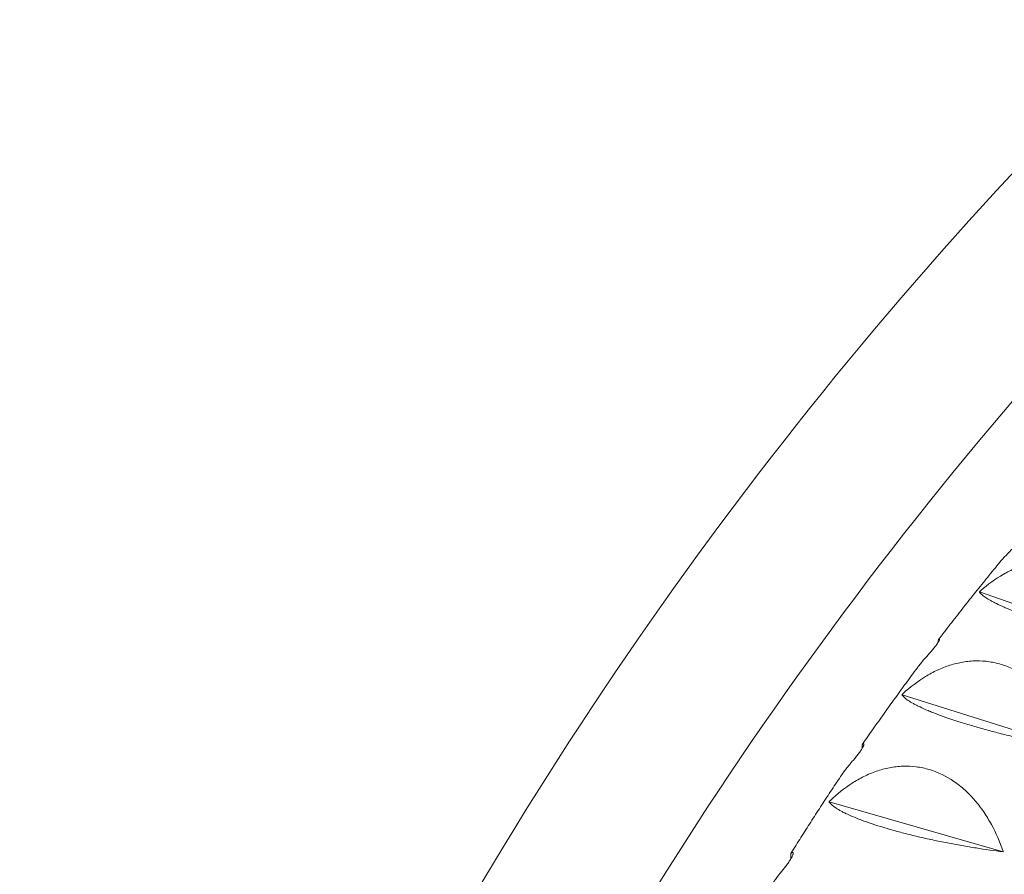
# Model space of a CAD drawing. Units: millimetres. Extents: x -6631 to 6623, y -6135 to 5797.
# Drawn here: x -3101 to -2854, y -1209 to -995 of the extents above; entities that cross this region are included whole.
import ezdxf

# ---------------------------------------------------------------- set-up
doc = ezdxf.new("R2010")
doc.units = ezdxf.units.MM
doc.header["$LTSCALE"] = 20
doc.layers.add('2d', color=230, linetype='Continuous')

msp = doc.modelspace()

# ---------------------------------------------------------------- linework, layer by layer
at = {"layer": '2d', "lineweight": 0}
for p, q in [((-2860.32, -1138.02), (-2860.28, -1138.03)), ((-2860.28, -1138.03), (-2860.25, -1137.94)), ((-2818.21, -1152.53), (-2860.28, -1138.03)), ((-2879.71, -1163.78), (-2879.67, -1163.78)), ((-2879.67, -1163.78), (-2879.65, -1163.69)), ((-2836.86, -1177.29), (-2879.67, -1163.78)), ((-2897.96, -1190.6), (-2897.92, -1190.6)), ((-2897.92, -1190.6), (-2897.9, -1190.51)), ((-2854.39, -1203.08), (-2897.92, -1190.6))]:
    msp.add_line(p, q, dxfattribs=at)
for centre, end_param in [((-2216.56, -1771.17), 4.122482), ((-2225.49, -1776.33), 3.780328)]:
    msp.add_ellipse(centre, major_axis=(420.5, -728.33), ratio=0.81986, start_param=3.208471, end_param=end_param, dxfattribs=at)
for points, knots in [([(-2625.7, -849.89), (-2672.72, -878.07), (-2717.5, -909.99), (-2801.47, -980.48), (-2840.65, -1019.06), (-2912.45, -1101.92), (-2945.06, -1146.2), (-3002.88, -1239.34), (-3028.09, -1288.21), (-3070.49, -1389.31), (-3087.68, -1441.55), (-3100.64, -1494.81)], [2.1107497, 2.1107497, 2.1107497, 2.1107497, 2.2691815, 2.2691815, 2.4276134, 2.4276134, 2.5860452, 2.5860452, 2.744477, 2.744477, 2.9029088, 2.9029088, 2.9029088, 2.9029088]), ([(-2607.3, -883.17), (-2652.18, -910.15), (-2694.94, -940.66), (-2775.5, -1008.29), (-2813.25, -1045.46), (-2882.42, -1125.28), (-2913.83, -1167.94), (-2969.53, -1257.68), (-2993.83, -1304.76), (-3034.68, -1402.16), (-3051.23, -1452.48), (-3063.72, -1503.79)], [2.1120731, 2.1120731, 2.1120731, 2.1120731, 2.2691815, 2.2691815, 2.4276134, 2.4276134, 2.5860452, 2.5860452, 2.744477, 2.744477, 2.9029088, 2.9029088, 2.9029088, 2.9029088]), ([(-2680.84, -1065.17), (-2714.74, -1088.16), (-2746.21, -1114.96), (-2804.81, -1176.98), (-2831.61, -1212.56), (-2877.79, -1290.16), (-2897.16, -1332.17), (-2927.67, -1421.18), (-2938.81, -1468.18), (-2952.03, -1563.08), (-2954.53, -1610.83), (-2953.01, -1659.27)], [0.5013653, 0.5013653, 0.5013653, 0.5013653, 0.6822184, 0.6822184, 0.8724207, 0.8724207, 1.0626229, 1.0626229, 1.2528251, 1.2528251, 1.4337112, 1.4337112, 1.4337112, 1.4337112]), ([(-2854.07, -1129.34), (-2853.85, -1129.1), (-2853.62, -1128.85), (-2853.12, -1128.33), (-2852.87, -1128.07), (-2852.49, -1127.66), (-2852.36, -1127.52), (-2852.11, -1127.25), (-2851.99, -1127.12), (-2851.75, -1126.86), (-2851.63, -1126.72), (-2851.41, -1126.47), (-2851.3, -1126.34), (-2851.11, -1126.1), (-2851.01, -1125.99), (-2850.84, -1125.78), (-2850.77, -1125.68), (-2850.63, -1125.49), (-2850.58, -1125.41), (-2850.47, -1125.26), (-2850.43, -1125.19), (-2850.33, -1125.01), (-2850.29, -1124.93), (-2850.26, -1124.82), (-2850.27, -1124.8), (-2850.29, -1124.8)], [0.089603517, 0.089603517, 0.089603517, 0.089603517, 0.090682518, 0.090682518, 0.09176152, 0.09176152, 0.09230102, 0.09230102, 0.092840521, 0.092840521, 0.093380022, 0.093380022, 0.093919522, 0.093919522, 0.094459023, 0.094459023, 0.094998524, 0.094998524, 0.095538024, 0.095538024, 0.096077525, 0.096077525, 0.097156526, 0.097156526, 0.098235528, 0.098235528, 0.098235528, 0.098235528]), ([(-2855.54, -1131.02), (-2856.57, -1132.27), (-2857.58, -1133.51), (-2859.61, -1136.01), (-2860.62, -1137.27), (-2862.63, -1139.78), (-2863.63, -1141.04), (-2865.62, -1143.58), (-2866.61, -1144.85), (-2868.59, -1147.4), (-2869.57, -1148.67), (-2870.55, -1149.96)], [0.74054513, 0.74054513, 0.74054513, 0.74054513, 0.74674838, 0.74674838, 0.75295163, 0.75295163, 0.75915488, 0.75915488, 0.76535814, 0.76535814, 0.77156139, 0.77156139, 0.77156139, 0.77156139]), ([(-2818.15, -1152.46), (-2818.8, -1150.06), (-2819.62, -1147.76), (-2821.13, -1144.47), (-2821.68, -1143.4), (-2822.6, -1141.84), (-2822.91, -1141.33), (-2823.57, -1140.33), (-2823.92, -1139.84), (-2824.98, -1138.43), (-2825.73, -1137.53), (-2826.94, -1136.28), (-2827.36, -1135.88), (-2828.22, -1135.1), (-2828.67, -1134.73), (-2830.94, -1132.96), (-2832.9, -1131.87), (-2835.52, -1130.94), (-2836.06, -1130.77), (-2837.14, -1130.48), (-2837.69, -1130.37), (-2839.32, -1130.08), (-2840.42, -1129.98), (-2842.07, -1129.96), (-2842.63, -1129.98), (-2843.74, -1130.06), (-2844.29, -1130.12), (-2845.95, -1130.36), (-2847.04, -1130.6), (-2849.18, -1131.23), (-2850.24, -1131.62), (-2852.33, -1132.53), (-2853.34, -1133.05), (-2856.3, -1134.77), (-2858.17, -1136.12), (-2859.94, -1137.67)], [0.00004707, 0.00004707, 0.00004707, 0.00004707, 0.00750909, 0.00750909, 0.01124009, 0.01124009, 0.0131056, 0.0131056, 0.0149711, 0.0149711, 0.01870211, 0.01870211, 0.02056761, 0.02056761, 0.02243312, 0.02243312, 0.02989513, 0.02989513, 0.03176064, 0.03176064, 0.03362614, 0.03362614, 0.03735715, 0.03735715, 0.03922265, 0.03922265, 0.04108816, 0.04108816, 0.04481917, 0.04481917, 0.04855018, 0.04855018, 0.05228118, 0.05228118, 0.0597432, 0.0597432, 0.0597432, 0.0597432]), ([(-2860.28, -1138.09), (-2860.01, -1138.45), (-2859.55, -1138.87), (-2858.52, -1139.58), (-2858.12, -1139.83), (-2857.41, -1140.22), (-2857.16, -1140.36), (-2856.63, -1140.64), (-2856.35, -1140.78), (-2855.47, -1141.22), (-2854.82, -1141.52), (-2853.74, -1142), (-2853.37, -1142.16), (-2852.58, -1142.49), (-2852.17, -1142.66), (-2850.05, -1143.51), (-2848.16, -1144.21), (-2845.51, -1145.12), (-2844.97, -1145.3), (-2843.86, -1145.67), (-2843.3, -1145.86), (-2841.61, -1146.4), (-2840.45, -1146.76), (-2838.69, -1147.3), (-2838.09, -1147.47), (-2836.89, -1147.83), (-2836.28, -1148), (-2834.47, -1148.52), (-2833.27, -1148.85), (-2830.87, -1149.5), (-2829.67, -1149.82), (-2827.27, -1150.43), (-2826.1, -1150.72), (-2822.63, -1151.56), (-2820.39, -1152.07), (-2818.22, -1152.54)], [0.00049069, 0.00049069, 0.00049069, 0.00049069, 0.00795194, 0.00795194, 0.01168257, 0.01168257, 0.01354788, 0.01354788, 0.0154132, 0.0154132, 0.01914382, 0.01914382, 0.02100913, 0.02100913, 0.02287445, 0.02287445, 0.0303357, 0.0303357, 0.03220101, 0.03220101, 0.03406632, 0.03406632, 0.03779695, 0.03779695, 0.03966226, 0.03966226, 0.04152757, 0.04152757, 0.0452582, 0.0452582, 0.04898882, 0.04898882, 0.05271945, 0.05271945, 0.0601807, 0.0601807, 0.0601807, 0.0601807]), ([(-2870.34, -1149.88), (-2870.31, -1149.89), (-2870.3, -1149.92), (-2870.32, -1150.04), (-2870.35, -1150.14), (-2870.44, -1150.33), (-2870.48, -1150.4), (-2870.57, -1150.56), (-2870.62, -1150.65), (-2870.75, -1150.84), (-2870.82, -1150.94), (-2870.97, -1151.17), (-2871.06, -1151.29), (-2871.34, -1151.66), (-2871.56, -1151.93), (-2872.02, -1152.49), (-2872.26, -1152.77), (-2872.75, -1153.33), (-2872.99, -1153.6), (-2873.47, -1154.13), (-2873.7, -1154.39), (-2873.92, -1154.63)], [0.007352227, 0.007352227, 0.007352227, 0.007352227, 0.008446848, 0.008446848, 0.009541468, 0.009541468, 0.010088779, 0.010088779, 0.010636089, 0.010636089, 0.011183399, 0.011183399, 0.011730709, 0.011730709, 0.01282533, 0.01282533, 0.01391995, 0.01391995, 0.015014571, 0.015014571, 0.016109191, 0.016109191, 0.016109191, 0.016109191]), ([(-2870.34, -1149.88), (-2870.49, -1149.84), (-2870.6, -1149.95), (-2870.67, -1150.3), (-2870.68, -1150.38), (-2870.69, -1150.56), (-2870.7, -1150.66), (-2870.7, -1150.76)], [0.003313608, 0.003313608, 0.003313608, 0.003313608, 0.009260686, 0.009260686, 0.010747455, 0.010747455, 0.012176194, 0.012176194, 0.012176194, 0.012176194]), ([(-2836.8, -1177.21), (-2837.54, -1174.83), (-2838.44, -1172.55), (-2840.07, -1169.3), (-2840.66, -1168.24), (-2841.64, -1166.7), (-2841.98, -1166.2), (-2842.67, -1165.21), (-2843.03, -1164.74), (-2844.15, -1163.34), (-2844.94, -1162.47), (-2846.2, -1161.24), (-2846.64, -1160.85), (-2847.53, -1160.1), (-2847.99, -1159.73), (-2850.34, -1158.02), (-2852.35, -1156.98), (-2855.02, -1156.1), (-2855.56, -1155.95), (-2856.66, -1155.69), (-2857.21, -1155.58), (-2858.87, -1155.34), (-2859.97, -1155.26), (-2861.64, -1155.29), (-2862.2, -1155.31), (-2863.31, -1155.42), (-2863.87, -1155.49), (-2865.52, -1155.77), (-2866.61, -1156.04), (-2868.75, -1156.72), (-2869.8, -1157.13), (-2871.86, -1158.09), (-2872.87, -1158.64), (-2875.79, -1160.42), (-2877.62, -1161.83), (-2879.35, -1163.41)], [0.00004937, 0.00004937, 0.00004937, 0.00004937, 0.00751139, 0.00751139, 0.01124239, 0.01124239, 0.0131079, 0.0131079, 0.0149734, 0.0149734, 0.01870441, 0.01870441, 0.02056992, 0.02056992, 0.02243542, 0.02243542, 0.02989744, 0.02989744, 0.03176294, 0.03176294, 0.03362845, 0.03362845, 0.03735945, 0.03735945, 0.03922496, 0.03922496, 0.04109046, 0.04109046, 0.04482147, 0.04482147, 0.04855248, 0.04855248, 0.05228349, 0.05228349, 0.0597455, 0.0597455, 0.0597455, 0.0597455]), ([(-2875.91, -1157.08), (-2875.82, -1156.95), (-2875.72, -1156.82), (-2875.08, -1155.99), (-2874.52, -1155.31), (-2873.92, -1154.63)], [0.046995651, 0.046995651, 0.046995651, 0.046995651, 0.047555784, 0.047555784, 0.050529737, 0.050529737, 0.050529737, 0.050529737]), ([(-2875.91, -1157.08), (-2876.84, -1158.33), (-2877.77, -1159.59), (-2879.61, -1162.11), (-2880.53, -1163.37), (-2882.36, -1165.91), (-2883.27, -1167.18), (-2885.08, -1169.73), (-2885.99, -1171.01), (-2887.78, -1173.57), (-2888.68, -1174.85), (-2889.57, -1176.14)], [0.78298616, 0.78298616, 0.78298616, 0.78298616, 0.78897614, 0.78897614, 0.79496612, 0.79496612, 0.8009561, 0.8009561, 0.80694608, 0.80694608, 0.81293605, 0.81293605, 0.81293605, 0.81293605]), ([(-2879.66, -1163.85), (-2879.36, -1164.25), (-2878.85, -1164.7), (-2877.75, -1165.45), (-2877.33, -1165.71), (-2876.59, -1166.12), (-2876.33, -1166.26), (-2875.78, -1166.54), (-2875.48, -1166.68), (-2874.57, -1167.12), (-2873.89, -1167.42), (-2872.78, -1167.89), (-2872.4, -1168.05), (-2871.59, -1168.37), (-2871.17, -1168.53), (-2869, -1169.36), (-2867.06, -1170.02), (-2864.37, -1170.87), (-2863.81, -1171.04), (-2862.69, -1171.38), (-2862.12, -1171.55), (-2860.4, -1172.04), (-2859.23, -1172.37), (-2857.44, -1172.85), (-2856.84, -1173.01), (-2855.63, -1173.32), (-2855.02, -1173.48), (-2853.19, -1173.93), (-2851.97, -1174.22), (-2849.55, -1174.79), (-2848.35, -1175.06), (-2845.94, -1175.57), (-2844.76, -1175.82), (-2841.28, -1176.51), (-2839.04, -1176.93), (-2836.86, -1177.3)], [0.00049069, 0.00049069, 0.00049069, 0.00049069, 0.00795194, 0.00795194, 0.01168257, 0.01168257, 0.01354788, 0.01354788, 0.01541319, 0.01541319, 0.01914381, 0.01914381, 0.02100912, 0.02100912, 0.02287444, 0.02287444, 0.03033568, 0.03033568, 0.032201, 0.032201, 0.03406631, 0.03406631, 0.03779693, 0.03779693, 0.03966224, 0.03966224, 0.04152755, 0.04152755, 0.04525818, 0.04525818, 0.0489888, 0.0489888, 0.05271943, 0.05271943, 0.06018067, 0.06018067, 0.06018067, 0.06018067]), ([(-2892.63, -1181.02), (-2892.42, -1180.76), (-2892.19, -1180.5), (-2891.85, -1180.1), (-2891.74, -1179.96), (-2891.5, -1179.68), (-2891.39, -1179.54), (-2891.15, -1179.25), (-2891.03, -1179.11), (-2890.81, -1178.82), (-2890.69, -1178.68), (-2890.36, -1178.25), (-2890.16, -1177.97), (-2889.89, -1177.58), (-2889.81, -1177.45), (-2889.67, -1177.22), (-2889.6, -1177.11), (-2889.49, -1176.91), (-2889.44, -1176.81), (-2889.36, -1176.64), (-2889.32, -1176.56), (-2889.27, -1176.43), (-2889.25, -1176.37), (-2889.23, -1176.27), (-2889.22, -1176.22), (-2889.21, -1176.12), (-2889.23, -1176.08), (-2889.27, -1176.07)], [-0.021553054, -0.021553054, -0.021553054, -0.021553054, -0.020461386, -0.020461386, -0.019915552, -0.019915552, -0.019369718, -0.019369718, -0.018823884, -0.018823884, -0.01827805, -0.01827805, -0.017186382, -0.017186382, -0.016640548, -0.016640548, -0.016094714, -0.016094714, -0.01554888, -0.01554888, -0.015003046, -0.015003046, -0.014457212, -0.014457212, -0.013911377, -0.013911377, -0.012819709, -0.012819709, -0.012819709, -0.012819709]), ([(-2889.27, -1176.07), (-2889.44, -1175.99), (-2889.57, -1176.06), (-2889.66, -1176.36), (-2889.67, -1176.43), (-2889.69, -1176.6), (-2889.7, -1176.69), (-2889.71, -1176.93), (-2889.7, -1177.09), (-2889.69, -1177.26)], [0.00331361, 0.00331361, 0.00331361, 0.00331361, 0.00926065, 0.00926065, 0.01074741, 0.01074741, 0.01223417, 0.01223417, 0.0142158, 0.0142158, 0.0142158, 0.0142158]), ([(-2895.06, -1184.23), (-2894.81, -1183.85), (-2894.55, -1183.47), (-2893.76, -1182.39), (-2893.21, -1181.7), (-2892.63, -1181.02)], [0.046051546, 0.046051546, 0.046051546, 0.046051546, 0.047628756, 0.047628756, 0.050602631, 0.050602631, 0.050602631, 0.050602631]), ([(-2854.34, -1203), (-2855.16, -1200.64), (-2856.15, -1198.38), (-2857.9, -1195.17), (-2858.54, -1194.13), (-2859.57, -1192.61), (-2859.92, -1192.12), (-2860.66, -1191.15), (-2861.04, -1190.69), (-2862.21, -1189.32), (-2863.03, -1188.47), (-2864.34, -1187.27), (-2864.79, -1186.89), (-2865.72, -1186.16), (-2866.19, -1185.8), (-2868.62, -1184.15), (-2870.67, -1183.16), (-2873.38, -1182.35), (-2873.94, -1182.21), (-2875.05, -1181.97), (-2875.61, -1181.88), (-2877.28, -1181.67), (-2878.4, -1181.63), (-2880.07, -1181.69), (-2880.63, -1181.73), (-2881.75, -1181.86), (-2882.31, -1181.94), (-2883.96, -1182.26), (-2885.05, -1182.56), (-2887.17, -1183.29), (-2888.21, -1183.73), (-2890.26, -1184.74), (-2891.25, -1185.3), (-2894.13, -1187.16), (-2895.92, -1188.6), (-2897.6, -1190.22)], [0.00005148, 0.00005148, 0.00005148, 0.00005148, 0.0075135, 0.0075135, 0.01124451, 0.01124451, 0.01311001, 0.01311001, 0.01497552, 0.01497552, 0.01870653, 0.01870653, 0.02057203, 0.02057203, 0.02243754, 0.02243754, 0.02989955, 0.02989955, 0.03176506, 0.03176506, 0.03363056, 0.03363056, 0.03736157, 0.03736157, 0.03922707, 0.03922707, 0.04109258, 0.04109258, 0.04482359, 0.04482359, 0.0485546, 0.0485546, 0.05228561, 0.05228561, 0.05974762, 0.05974762, 0.05974762, 0.05974762]), ([(-2895.06, -1184.23), (-2895.91, -1185.49), (-2896.75, -1186.75), (-2898.42, -1189.28), (-2899.25, -1190.55), (-2900.91, -1193.1), (-2901.73, -1194.38), (-2903.38, -1196.93), (-2904.19, -1198.22), (-2905.82, -1200.79), (-2906.63, -1202.08), (-2907.43, -1203.37)], [0.82538986, 0.82538986, 0.82538986, 0.82538986, 0.83118098, 0.83118098, 0.8369721, 0.8369721, 0.84276321, 0.84276321, 0.84855433, 0.84855433, 0.85434544, 0.85434544, 0.85434544, 0.85434544]), ([(-2897.9, -1190.68), (-2897.55, -1191.13), (-2897, -1191.61), (-2895.83, -1192.39), (-2895.38, -1192.65), (-2894.61, -1193.07), (-2894.34, -1193.21), (-2893.76, -1193.5), (-2893.46, -1193.65), (-2892.51, -1194.08), (-2891.81, -1194.38), (-2890.67, -1194.84), (-2890.28, -1195), (-2889.45, -1195.31), (-2889.01, -1195.47), (-2886.79, -1196.25), (-2884.81, -1196.88), (-2882.08, -1197.66), (-2881.51, -1197.82), (-2880.37, -1198.13), (-2879.8, -1198.28), (-2878.06, -1198.73), (-2876.87, -1199.02), (-2875.07, -1199.45), (-2874.46, -1199.59), (-2873.23, -1199.86), (-2872.62, -1200), (-2870.77, -1200.39), (-2869.55, -1200.64), (-2867.11, -1201.11), (-2865.9, -1201.33), (-2863.49, -1201.76), (-2862.3, -1201.95), (-2858.82, -1202.5), (-2856.57, -1202.82), (-2854.4, -1203.09)], [0.00049069, 0.00049069, 0.00049069, 0.00049069, 0.00795194, 0.00795194, 0.01168256, 0.01168256, 0.01354787, 0.01354787, 0.01541318, 0.01541318, 0.0191438, 0.0191438, 0.02100911, 0.02100911, 0.02287443, 0.02287443, 0.03033567, 0.03033567, 0.03220098, 0.03220098, 0.03406629, 0.03406629, 0.03779691, 0.03779691, 0.03966222, 0.03966222, 0.04152753, 0.04152753, 0.04525816, 0.04525816, 0.04898878, 0.04898878, 0.0527194, 0.0527194, 0.06018064, 0.06018064, 0.06018064, 0.06018064]), ([(-2907.03, -1203.31), (-2907.23, -1203.2), (-2907.38, -1203.23), (-2907.49, -1203.48), (-2907.5, -1203.54), (-2907.53, -1203.69), (-2907.54, -1203.77), (-2907.56, -1204.05), (-2907.55, -1204.28), (-2907.52, -1204.64), (-2907.51, -1204.73), (-2907.5, -1204.82)], [0.00331361, 0.00331361, 0.00331361, 0.00331361, 0.00926061, 0.00926061, 0.01074736, 0.01074736, 0.01223411, 0.01223411, 0.01520761, 0.01520761, 0.01612435, 0.01612435, 0.01612435, 0.01612435]), ([(-2910.18, -1208.44), (-2909.97, -1208.19), (-2909.75, -1207.92), (-2909.42, -1207.51), (-2909.31, -1207.37), (-2909.09, -1207.08), (-2908.97, -1206.94), (-2908.64, -1206.5), (-2908.41, -1206.2), (-2908, -1205.61), (-2907.81, -1205.32), (-2907.56, -1204.92), (-2907.48, -1204.79), (-2907.35, -1204.54), (-2907.29, -1204.43), (-2907.18, -1204.21), (-2907.14, -1204.11), (-2907.07, -1203.93), (-2907.04, -1203.85), (-2906.99, -1203.71), (-2906.98, -1203.64), (-2906.96, -1203.53), (-2906.96, -1203.49), (-2906.97, -1203.37), (-2906.99, -1203.33), (-2907.03, -1203.31)], [-0.023090852, -0.023090852, -0.023090852, -0.023090852, -0.022000638, -0.022000638, -0.02145553, -0.02145553, -0.020910423, -0.020910423, -0.019820209, -0.019820209, -0.018729995, -0.018729995, -0.018184888, -0.018184888, -0.017639781, -0.017639781, -0.017094673, -0.017094673, -0.016549566, -0.016549566, -0.016004459, -0.016004459, -0.015459352, -0.015459352, -0.014369138, -0.014369138, -0.014369138, -0.014369138]), ([(-2912.96, -1212.4), (-2912.59, -1211.78), (-2912.19, -1211.17), (-2911.27, -1209.84), (-2910.74, -1209.14), (-2910.18, -1208.44)], [0.045148436, 0.045148436, 0.045148436, 0.045148436, 0.047704654, 0.047704654, 0.050678444, 0.050678444, 0.050678444, 0.050678444])]:
    msp.add_open_spline(points, degree=3, knots=knots, dxfattribs=at)
for points in [[(-2855.54, -1131.02), (-2855.08, -1130.45), (-2854.58, -1129.89), (-2854.07, -1129.34)], [(-2860.32, -1138.02), (-2860.3, -1137.99), (-2860.27, -1137.96), (-2860.25, -1137.94)], [(-2860.32, -1138.02), (-2860.31, -1138.04), (-2860.29, -1138.06), (-2860.28, -1138.09)], [(-2859.94, -1137.67), (-2860.05, -1137.76), (-2860.15, -1137.85), (-2860.25, -1137.94)], [(-2879.71, -1163.78), (-2879.69, -1163.75), (-2879.67, -1163.72), (-2879.65, -1163.69)], [(-2879.71, -1163.78), (-2879.7, -1163.8), (-2879.68, -1163.82), (-2879.66, -1163.85)], [(-2879.35, -1163.41), (-2879.45, -1163.5), (-2879.55, -1163.59), (-2879.65, -1163.69)], [(-2897.96, -1190.6), (-2897.94, -1190.57), (-2897.92, -1190.54), (-2897.9, -1190.51)], [(-2897.96, -1190.6), (-2897.94, -1190.63), (-2897.92, -1190.65), (-2897.9, -1190.68)], [(-2897.6, -1190.22), (-2897.7, -1190.32), (-2897.8, -1190.41), (-2897.9, -1190.51)], [(-2854.4, -1203.09), (-2854.38, -1203.06), (-2854.36, -1203.03), (-2854.34, -1203)]]:
    msp.add_open_spline(points, degree=3, dxfattribs=at)

doc.saveas('drawing.dxf')
